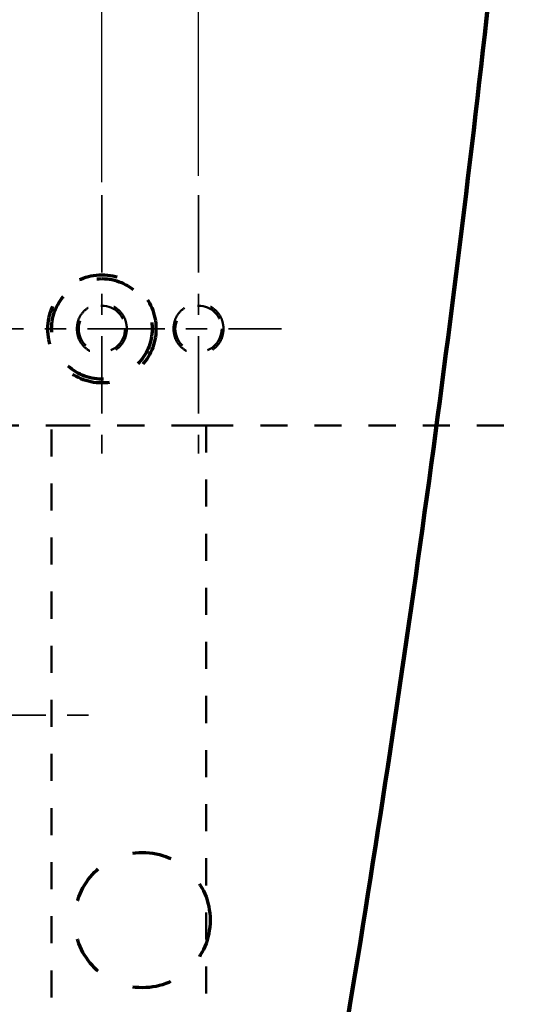
# Model space of a CAD drawing. Units: millimetres. Extents: x 136 to 3536, y 275 to 3675.
# Drawn here: x 2576 to 2704, y 1054 to 1309 of the extents above; entities that cross this region are included whole.
import ezdxf

# ---------------------------------------------------------------- set-up
doc = ezdxf.new("R2010")
doc.units = ezdxf.units.MM
doc.header["$MEASUREMENT"] = 0
for name, pattern in [('1. CONCEAL TANK', [14, 7, -7]), ('2. CENTER', [36.5, 20, -5.5, 5.5, -5.5]), ('Hidden 01', [40, 10, -10, 10, -10])]:
    doc.linetypes.add(name, pattern=pattern)
doc.layers.add('2. CENTER', color=7, linetype='Continuous', lineweight=15)
doc.layers.add('3. CONCEAL TANK', color=18, linetype='Continuous')
doc.layers.add('PIC03', color=7, linetype='Continuous')
doc.styles.add('Arial', font='txt')
doc.dimstyles.new('Default', dxfattribs={"dimtxt": 30, "dimasz": 30, "dimexe": 15, "dimexo": 5, "dimgap": 5, "dimtad": 1, "dimtoh": 1, "dimdec": 0, "dimzin": 1, "dimdsep": 46, "dimtxsty": 'Arial', "dimcen": 0.5, "dimazin": 1, "dimtfac": 1, "dimtdec": 4, "dimtix": 1, "dimtofl": 0, "dimtmove": 1, "dimatfit": 3, "dimfxl": 0, "dimtolj": 1, "dimtzin": 1, "dimarcsym": 0})

# ---------------------------------------------------------------- blocks, each defined once
blk = doc.blocks.new('*D441')
at = {"color": 0, "lineweight": -2}
for p, q in [((2392.4, 1268.48), (2392.4, 1725.72)), ((2622.4, 1268.48), (2622.4, 1725.72)), ((2392.4, 1710.72), (1982.41, 1710.72)), ((2422.4, 1710.72), (2592.4, 1710.72))]:
    blk.add_line(p, q, dxfattribs=at)
at = {"color": 0}
for points in [[(2422.4, 1715.72), (2422.4, 1705.72), (2392.4, 1710.72)], [(2592.4, 1705.72), (2592.4, 1715.72), (2622.4, 1710.72)]]:
    blk.add_solid(points, dxfattribs=at)
at = {"layer": 'Defpoints', "color": 0}
for p in [(2622.4, 1710.72), (2392.4, 1263.48), (2622.4, 1263.48)]:
    blk.add_point(p, dxfattribs=at)
at = {"color": 0, "insert": (2020.75, 1731.05), "char_height": 30, "attachment_point": 5, "style": 'Arial'}
blk.add_mtext('\\A1;230', dxfattribs=at)
blk = doc.blocks.new('*D442')
at = {"color": 0, "lineweight": -2}
for p, q in [((2628.35, 1909.39), (2953.91, 1909.39)), ((2938.91, 1879.39), (2938.91, 938.75)), ((2514.46, 908.75), (2953.91, 908.75))]:
    blk.add_line(p, q, dxfattribs=at)
at = {"color": 0}
for points in [[(2943.91, 1879.39), (2933.91, 1879.39), (2938.91, 1909.39)], [(2933.91, 938.75), (2943.91, 938.75), (2938.91, 908.75)]]:
    blk.add_solid(points, dxfattribs=at)
at = {"layer": 'Defpoints', "color": 0}
for p in [(2623.35, 1909.39), (2509.46, 908.75), (2938.91, 908.75)]:
    blk.add_point(p, dxfattribs=at)
at = {"color": 0, "insert": (2918.59, 1409.07), "char_height": 30, "attachment_point": 5, "rotation": 90, "style": 'Arial'}
blk.add_mtext('\\A1;1000', dxfattribs=at)
blk = doc.blocks.new('*D445')
at = {"color": 0, "lineweight": -2}
for p, q in [((2417.4, 1266.89), (2417.4, 1671.96)), ((2597.4, 1266.89), (2597.4, 1671.96)), ((2417.4, 1656.96), (1985.84, 1656.96)), ((2447.4, 1656.96), (2567.4, 1656.96))]:
    blk.add_line(p, q, dxfattribs=at)
at = {"color": 0}
for points in [[(2447.4, 1661.96), (2447.4, 1651.96), (2417.4, 1656.96)], [(2567.4, 1651.96), (2567.4, 1661.96), (2597.4, 1656.96)]]:
    blk.add_solid(points, dxfattribs=at)
at = {"layer": 'Defpoints', "color": 0}
for p in [(2597.4, 1656.96), (2417.4, 1261.89), (2597.4, 1261.89)]:
    blk.add_point(p, dxfattribs=at)
at = {"color": 0, "insert": (2022.52, 1677.27), "char_height": 30, "attachment_point": 5, "style": 'Arial'}
blk.add_mtext('\\A1;180', dxfattribs=at)

msp = doc.modelspace()

# ---------------------------------------------------------------- linework, layer by layer
at = {"layer": '2. CENTER', "color": 0, "linetype": '2. CENTER', "lineweight": 35}
for p, q in [((2597.4, 1263.48), (2597.4, 1196.66)), ((2622.4, 1263.48), (2622.4, 1196.66)), ((2374.65, 1228.89), (2643.88, 1228.89))]:
    msp.add_line(p, q, dxfattribs=at)
msp.add_lwpolyline([(2416.93, 1128.89), (2597.87, 1128.89)], dxfattribs=at)
at = {"layer": '3. CONCEAL TANK', "color": 0, "linetype": '1. CONCEAL TANK', "lineweight": 50}
for p, q in [((2568.9, 1203.89), (2584.4, 1203.89)), ((2584.4, 1203.89), (2587.4, 1203.89)), ((2584.4, 943.89), (2584.4, 1203.89)), ((2587.4, 1203.89), (2621.4, 1203.89)), ((2621.4, 1203.89), (2624.4, 1203.89)), ((2624.4, 1203.89), (2757.4, 1203.89)), ((2624.4, 1203.89), (2624.4, 1033.89))]:
    msp.add_line(p, q, dxfattribs=at)
for centre in [(2597.4, 1228.89), (2622.4, 1228.89)]:
    msp.add_circle(centre, 6, dxfattribs=at)
for points in [[(2603.9, 1228.89), (2603.8, 1229.75), (2603.6, 1231.45), (2602.1, 1233.61), (2599.95, 1235.06), (2597.4, 1235.56), (2594.84, 1235.06), (2592.69, 1233.61), (2591.19, 1231.45), (2590.99, 1229.75), (2590.9, 1228.89)], [(2628.9, 1228.89), (2628.8, 1229.75), (2628.6, 1231.45), (2627.1, 1233.61), (2624.95, 1235.06), (2622.4, 1235.56), (2619.84, 1235.06), (2617.69, 1233.61), (2616.19, 1231.45), (2615.99, 1229.75), (2615.9, 1228.89)], [(2590.9, 1228.89), (2590.99, 1228.04), (2591.19, 1226.34), (2592.69, 1224.18), (2594.84, 1222.73), (2597.4, 1222.23), (2599.95, 1222.73), (2602.1, 1224.18), (2603.6, 1226.34), (2603.8, 1228.04), (2603.9, 1228.89)], [(2615.9, 1228.89), (2615.99, 1228.04), (2616.19, 1226.34), (2617.69, 1224.18), (2619.84, 1222.73), (2622.4, 1222.23), (2624.95, 1222.73), (2627.1, 1224.18), (2628.6, 1226.34), (2628.8, 1228.04), (2628.9, 1228.89)]]:
    msp.add_open_spline(points, degree=3, knots=[0, 0, 0, 0, 0.125, 0.25, 0.375, 0.5, 0.625, 0.75, 0.875, 1, 1, 1, 1], dxfattribs=at)
at = {"layer": 'PIC03', "color": 0, "linetype": 'Hidden 01', "lineweight": 70}
for centre, radius in [((2597.4, 1228.89), 14), ((2597.4, 1228.89), 13), ((2607.9, 1075.89), 17.5)]:
    msp.add_circle(centre, radius, dxfattribs=at)
at = {"layer": 'PIC03', "color": 0, "linetype": 'Continuous', "lineweight": 100}
msp.add_arc((-2271.93, 1866.58), 5000, 350.59843, 353.6474, dxfattribs=at)

# ---------------------------------------------------------------- dimensions: what is measured, and where the dimension line sits
at = {"color": 0}
dim = msp.add_linear_dim(base=(2938.91, 908.75), p1=(2623.35, 1909.39), p2=(2509.46, 908.75), angle=90, text='1000', dimstyle='Default', override={"dimscale": 1, "dimtxt": 30, "dimasz": 30, "dimexe": 15, "dimexo": 5, "dimgap": 5, "dimtad": 1, "dimtih": 0, "dimdec": 0, "dimzin": 1, "dimtxsty": 'Arial', "dimsah": 0, "dimcen": 0.5, "dimadec": 2, "dimazin": 1, "dimtix": 0, "dimtmove": 0, "dimtzin": 1}, dxfattribs=at)
dim.commit()
dim.dimension.update_dxf_attribs({"geometry": '*D442', "text_midpoint": (2918.59, 1409.07)})
dim = msp.add_linear_dim(base=(2622.4, 1710.72), p1=(2392.4, 1263.48), p2=(2622.4, 1263.48), text='230', dimstyle='Default', override={"dimscale": 1, "dimtxt": 30, "dimasz": 30, "dimexe": 15, "dimexo": 5, "dimgap": 5, "dimtad": 1, "dimtih": 0, "dimdec": 0, "dimzin": 1, "dimtxsty": 'Arial', "dimsah": 0, "dimcen": 0.5, "dimadec": 2, "dimazin": 1, "dimtix": 0, "dimtmove": 0, "dimtzin": 1}, dxfattribs=at)
dim.commit()
dim.dimension.update_dxf_attribs({"geometry": '*D441', "text_midpoint": (2020.75, 1710.72), "dimtype": 160})
dim = msp.add_linear_dim(base=(2597.4, 1656.96), p1=(2417.4, 1261.89), p2=(2597.4, 1261.89), dimstyle='Default', override={"dimscale": 1, "dimtxt": 30, "dimasz": 30, "dimexe": 15, "dimexo": 5, "dimgap": 5, "dimtad": 1, "dimtih": 0, "dimdec": 0, "dimzin": 1, "dimtxsty": 'Arial', "dimsah": 0, "dimcen": 0.5, "dimadec": 2, "dimazin": 1, "dimtix": 0, "dimtmove": 0, "dimtzin": 1}, dxfattribs=at)
dim.commit()
dim.dimension.update_dxf_attribs({"geometry": '*D445', "text_midpoint": (2022.52, 1656.96), "dimtype": 160})

doc.saveas('drawing.dxf')
